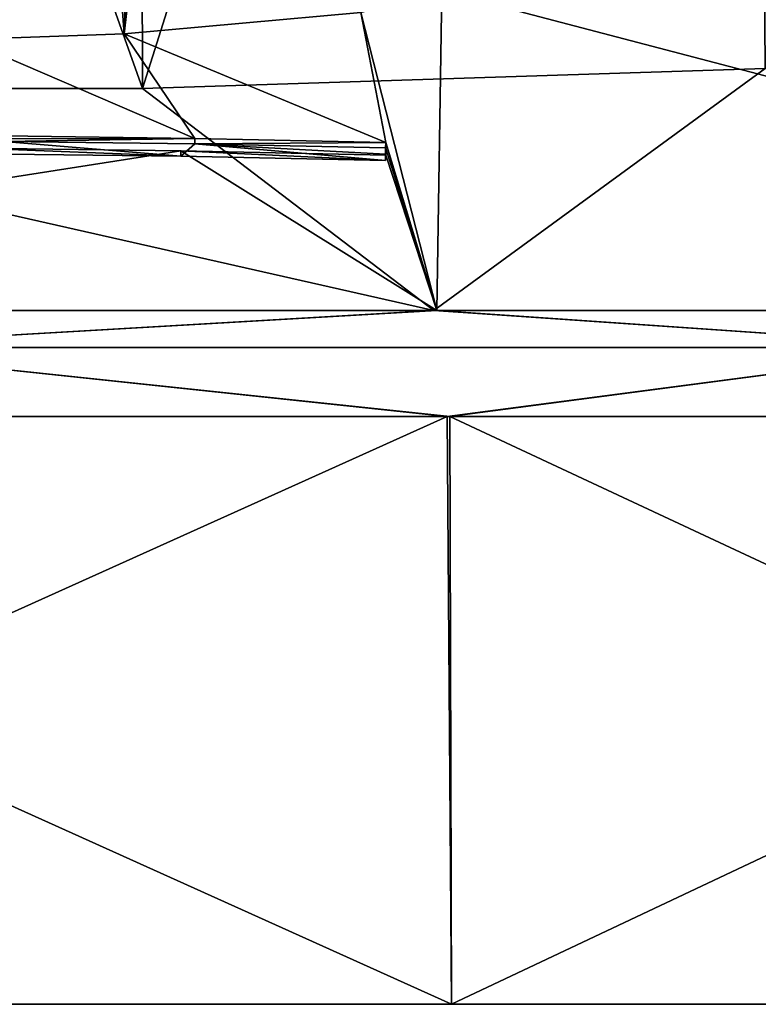
# Model space of a CAD drawing. Units: millimetres. Extents: x -82 to 82, y 5 to 113.
# Drawn here: x 4 to 17, y 5 to 22 of the extents above; entities that cross this region are included whole.
import ezdxf

# ---------------------------------------------------------------- set-up
doc = ezdxf.new("R2010")
doc.units = ezdxf.units.MM
doc.header["$LTSCALE"] = 65.185185
for name, color, linetype in [('1', 7, 'CONTINUOUS'), ('2', 7, 'CONTINUOUS'), ('3', 7, 'CONTINUOUS'), ('316', 7, 'CONTINUOUS'), ('4', 7, 'CONTINUOUS'), ('5', 7, 'CONTINUOUS'), ('53', 7, 'CONTINUOUS'), ('54', 7, 'CONTINUOUS'), ('55', 7, 'CONTINUOUS'), ('58', 7, 'CONTINUOUS'), ('6', 7, 'CONTINUOUS'), ('61', 7, 'CONTINUOUS'), ('7', 7, 'CONTINUOUS')]:
    doc.layers.add(name, color=color, linetype=linetype)

msp = doc.modelspace()

# ---------------------------------------------------------------- linework, layer by layer
at = {"layer": '1', "linetype": 'Continuous'}
for points in [[(-78.199, 5, -22.96), (81.5, 5), (-81.5, 5), (-78.199, 5, -22.96)], [(-81.5, 5), (81.5, 5), (78.199, 5, 22.96), (-81.5, 5)], [(-78.199, 5, 22.96), (-81.5, 5), (78.199, 5, 22.96), (-78.199, 5, 22.96)], [(78.199, 5, -22.96), (81.5, 5), (-78.199, 5, -22.96), (78.199, 5, -22.96)], [(-68.561, 5, -44.064), (78.199, 5, -22.96), (-78.199, 5, -22.96), (-68.561, 5, -44.064)], [(-68.561, 5, 44.064), (-78.199, 5, 22.96), (68.561, 5, 44.064), (-68.561, 5, 44.064)], [(68.561, 5, 44.064), (-78.199, 5, 22.96), (78.199, 5, 22.96), (68.561, 5, 44.064)], [(68.561, 5, -44.064), (78.199, 5, -22.96), (-68.561, 5, -44.064), (68.561, 5, -44.064)], [(-53.372, 5, -61.592), (68.561, 5, -44.064), (-68.561, 5, -44.064), (-53.372, 5, -61.592)], [(-53.372, 5, 61.592), (-68.561, 5, 44.064), (53.372, 5, 61.592), (-53.372, 5, 61.592)], [(53.372, 5, 61.592), (-68.561, 5, 44.064), (68.561, 5, 44.064), (53.372, 5, 61.592)], [(53.372, 5, -61.592), (68.561, 5, -44.064), (-53.372, 5, -61.592), (53.372, 5, -61.592)], [(-33.857, 5, -74.134), (53.372, 5, -61.592), (-53.372, 5, -61.592), (-33.857, 5, -74.134)], [(-33.857, 5, 74.134), (-53.372, 5, 61.592), (33.857, 5, 74.134), (-33.857, 5, 74.134)], [(33.857, 5, 74.134), (-53.372, 5, 61.592), (53.372, 5, 61.592), (33.857, 5, 74.134)], [(33.857, 5, -74.134), (53.372, 5, -61.592), (-33.857, 5, -74.134), (33.857, 5, -74.134)], [(-11.596, 5, -80.671), (33.857, 5, -74.134), (-33.857, 5, -74.134), (-11.596, 5, -80.671)], [(-11.596, 5, 80.671), (-33.857, 5, 74.134), (11.596, 5, 80.671), (-11.596, 5, 80.671)], [(11.596, 5, 80.671), (-33.857, 5, 74.134), (33.857, 5, 74.134), (11.596, 5, 80.671)], [(11.596, 5, -80.671), (33.857, 5, -74.134), (-11.596, 5, -80.671), (11.596, 5, -80.671)]]:
    msp.add_3dface(points, dxfattribs=at)
at = {"layer": '2', "linetype": 'Continuous'}
for points in [[(6.119, 21.238, 54.853), (11.286, 17.302, 78.619), (17.153, 21.595, 49.544), (6.119, 21.238, 54.853)], [(11.286, 17.302, 78.619), (32.987, 17.302, 72.251), (17.153, 21.595, 49.544), (11.286, 17.302, 78.619)], [(-11.337, 17.302, 78.612), (11.286, 17.302, 78.619), (-6.12, 21.238, 54.853), (-11.337, 17.302, 78.612)], [(-6.12, 21.238, 54.853), (11.286, 17.302, 78.619), (6.119, 21.238, 54.853), (-6.12, 21.238, 54.853)]]:
    msp.add_3dface(points, dxfattribs=at)
at = {"layer": '3', "linetype": 'Continuous'}
for points in [[(11.425, 22.973, -38.308), (11.337, 17.302, -78.612), (9.99, 22.585, -42.696), (11.425, 22.973, -38.308)], [(11.337, 17.302, -78.612), (11.425, 22.973, -38.308), (33.034, 17.302, -72.229), (11.337, 17.302, -78.612)], [(11.425, 22.973, -38.308), (22.744, 22.981, -32.774), (33.034, 17.302, -72.229), (11.425, 22.973, -38.308)], [(5.794, 22.209, -46.934), (9.99, 22.585, -42.696), (10.43, 20.283, -61.085), (5.794, 22.209, -46.934)], [(9.99, 22.585, -42.696), (11.337, 17.302, -78.612), (10.43, 20.283, -61.085), (9.99, 22.585, -42.696)], [(2.973, 22.105, -48.109), (5.794, 22.209, -46.934), (7.05, 20.354, -61.085), (2.973, 22.105, -48.109)], [(7.05, 20.354, -61.085), (5.794, 22.209, -46.934), (10.43, 20.283, -61.085), (7.05, 20.354, -61.085)], [(3.66, 20.398, -61.085), (2.973, 22.105, -48.109), (7.05, 20.354, -61.085), (3.66, 20.398, -61.085)], [(10.43, 20.283, -61.085), (11.337, 17.302, -78.612), (10.43, 20.172, -61.835), (10.43, 20.283, -61.085)], [(6.8, 20.135, -62.59), (-11.286, 17.302, -78.619), (3.159, 20.178, -62.59), (6.8, 20.135, -62.59)], [(11.337, 17.302, -78.612), (-11.286, 17.302, -78.619), (6.8, 20.135, -62.59), (11.337, 17.302, -78.612)], [(10.43, 20.059, -62.59), (11.337, 17.302, -78.612), (6.8, 20.135, -62.59), (10.43, 20.059, -62.59)], [(10.43, 20.172, -61.835), (11.337, 17.302, -78.612), (10.43, 20.059, -62.59), (10.43, 20.172, -61.835)]]:
    msp.add_3dface(points, dxfattribs=at)
at = {"layer": '316', "linetype": 'Continuous'}
for points in [[(5.794, 22.209, -46.934), (2.973, 22.105, -48.109), (3.552, 52.5, -47.938), (5.794, 22.209, -46.934)], [(6.758, 52.5, -46.305), (5.794, 22.209, -46.934), (3.552, 52.5, -47.938), (6.758, 52.5, -46.305)], [(9.99, 22.585, -42.696), (5.794, 22.209, -46.934), (9.303, 52.5, -43.761), (9.99, 22.585, -42.696)], [(9.303, 52.5, -43.761), (5.794, 22.209, -46.934), (6.758, 52.5, -46.305), (9.303, 52.5, -43.761)]]:
    msp.add_3dface(points, dxfattribs=at)
at = {"layer": '4', "linetype": 'Continuous'}
for points in [[(-11.596, 5, 80.671), (11.596, 5, 80.671), (11.517, 15.425, 80.222), (-11.596, 5, 80.671)], [(-11.568, 15.425, 80.215), (-11.596, 5, 80.671), (11.517, 15.425, 80.222), (-11.568, 15.425, 80.215)], [(11.517, 15.425, 80.222), (11.596, 5, 80.671), (33.66, 15.425, 73.724), (11.517, 15.425, 80.222)], [(11.596, 5, 80.671), (33.857, 5, 74.134), (33.66, 15.425, 73.724), (11.596, 5, 80.671)]]:
    msp.add_3dface(points, dxfattribs=at)
at = {"layer": '5', "linetype": 'Continuous'}
for points in [[(11.596, 5, -80.671), (-11.596, 5, -80.671), (-11.517, 15.425, -80.222), (11.596, 5, -80.671)], [(11.568, 15.425, -80.215), (11.596, 5, -80.671), (-11.517, 15.425, -80.222), (11.568, 15.425, -80.215)], [(33.857, 5, -74.134), (11.596, 5, -80.671), (11.568, 15.425, -80.215), (33.857, 5, -74.134)], [(33.708, 15.425, -73.702), (33.857, 5, -74.134), (11.568, 15.425, -80.215), (33.708, 15.425, -73.702)]]:
    msp.add_3dface(points, dxfattribs=at)
at = {"layer": '53', "linetype": 'Continuous'}
for points in [[(3.159, 20.178, -62.59), (3.158, 20.079, -62.575), (6.798, 20.036, -62.575), (3.159, 20.178, -62.59)], [(6.8, 20.135, -62.59), (3.159, 20.178, -62.59), (6.798, 20.036, -62.575), (6.8, 20.135, -62.59)], [(10.428, 19.96, -62.575), (6.8, 20.135, -62.59), (6.798, 20.036, -62.575), (10.428, 19.96, -62.575)], [(10.43, 20.059, -62.59), (6.8, 20.135, -62.59), (10.428, 19.96, -62.575), (10.43, 20.059, -62.59)]]:
    msp.add_3dface(points, dxfattribs=at)
at = {"layer": '54', "linetype": 'Continuous'}
for points in [[(10.43, 20.283, -61.085), (10.43, 20.172, -61.835), (10.428, 20.184, -61.071), (10.43, 20.283, -61.085)], [(10.428, 20.184, -61.071), (10.43, 20.172, -61.835), (10.428, 20.073, -61.82), (10.428, 20.184, -61.071)], [(10.43, 20.172, -61.835), (10.43, 20.059, -62.59), (10.428, 20.073, -61.82), (10.43, 20.172, -61.835)], [(10.43, 20.059, -62.59), (10.428, 19.96, -62.575), (10.428, 20.073, -61.82), (10.43, 20.059, -62.59)]]:
    msp.add_3dface(points, dxfattribs=at)
at = {"layer": '55', "linetype": 'Continuous'}
for points in [[(3.66, 20.398, -61.085), (7.05, 20.354, -61.085), (3.66, 20.349, -61.078), (3.66, 20.398, -61.085)], [(3.66, 20.349, -61.078), (7.05, 20.354, -61.085), (3.66, 20.299, -61.071), (3.66, 20.349, -61.078)], [(3.66, 20.299, -61.071), (7.05, 20.354, -61.085), (7.049, 20.255, -61.071), (3.66, 20.299, -61.071)], [(7.05, 20.354, -61.085), (10.43, 20.283, -61.085), (7.049, 20.255, -61.071), (7.05, 20.354, -61.085)], [(10.43, 20.283, -61.085), (10.428, 20.184, -61.071), (7.049, 20.255, -61.071), (10.43, 20.283, -61.085)]]:
    msp.add_3dface(points, dxfattribs=at)
at = {"layer": '58', "color": 7, "linetype": 'Continuous'}
for points in [[(6.798, 20.036, -62.575), (3.158, 20.079, -62.575), (3.66, 20.299, -61.071), (6.798, 20.036, -62.575)], [(6.798, 20.036, -62.575), (3.66, 20.299, -61.071), (7.049, 20.255, -61.071), (6.798, 20.036, -62.575)], [(10.428, 19.96, -62.575), (6.798, 20.036, -62.575), (7.049, 20.255, -61.071), (10.428, 19.96, -62.575)], [(10.428, 20.073, -61.82), (10.428, 19.96, -62.575), (7.049, 20.255, -61.071), (10.428, 20.073, -61.82)], [(10.428, 20.184, -61.071), (10.428, 20.073, -61.82), (7.049, 20.255, -61.071), (10.428, 20.184, -61.071)]]:
    msp.add_3dface(points, dxfattribs=at)
at = {"layer": '6', "linetype": 'Continuous'}
for points in [[(11.286, 17.302, 78.619), (-11.337, 17.302, 78.612), (0, 16.645, 80.561), (11.286, 17.302, 78.619)], [(20.851, 16.645, 77.816), (11.286, 17.302, 78.619), (0, 16.645, 80.561), (20.851, 16.645, 77.816)], [(32.987, 17.302, 72.251), (11.286, 17.302, 78.619), (20.851, 16.645, 77.816), (32.987, 17.302, 72.251)], [(-11.568, 15.425, 80.215), (11.517, 15.425, 80.222), (0, 16.645, 80.561), (-11.568, 15.425, 80.215)], [(11.517, 15.425, 80.222), (20.851, 16.645, 77.816), (0, 16.645, 80.561), (11.517, 15.425, 80.222)], [(11.517, 15.425, 80.222), (33.66, 15.425, 73.724), (20.851, 16.645, 77.816), (11.517, 15.425, 80.222)]]:
    msp.add_3dface(points, dxfattribs=at)
at = {"layer": '61', "linetype": 'Continuous'}
for points in [[(-6.12, 21.238, 54.853), (6.119, 21.238, 54.853), (-6.034, 55.409, 54.567), (-6.12, 21.238, 54.853)], [(-6.034, 55.409, 54.567), (6.119, 21.238, 54.853), (6.031, 55.409, 54.567), (-6.034, 55.409, 54.567)], [(6.031, 55.409, 54.567), (6.119, 21.238, 54.853), (16.913, 55.409, 49.357), (6.031, 55.409, 54.567)], [(6.119, 21.238, 54.853), (17.153, 21.595, 49.544), (16.913, 55.409, 49.357), (6.119, 21.238, 54.853)], [(16.913, 55.409, 49.357), (17.153, 21.595, 49.544), (24.482, 55.409, 39.95), (16.913, 55.409, 49.357)]]:
    msp.add_3dface(points, dxfattribs=at)
at = {"layer": '7', "linetype": 'Continuous'}
for points in [[(-11.286, 17.302, -78.619), (11.337, 17.302, -78.612), (0, 16.645, -80.561), (-11.286, 17.302, -78.619)], [(0, 16.645, -80.561), (11.337, 17.302, -78.612), (20.851, 16.645, -77.816), (0, 16.645, -80.561)], [(11.337, 17.302, -78.612), (33.034, 17.302, -72.229), (20.851, 16.645, -77.816), (11.337, 17.302, -78.612)], [(11.568, 15.425, -80.215), (-11.517, 15.425, -80.222), (0, 16.645, -80.561), (11.568, 15.425, -80.215)], [(11.568, 15.425, -80.215), (0, 16.645, -80.561), (20.851, 16.645, -77.816), (11.568, 15.425, -80.215)], [(33.708, 15.425, -73.702), (11.568, 15.425, -80.215), (20.851, 16.645, -77.816), (33.708, 15.425, -73.702)]]:
    msp.add_3dface(points, dxfattribs=at)

doc.saveas('drawing.dxf')
